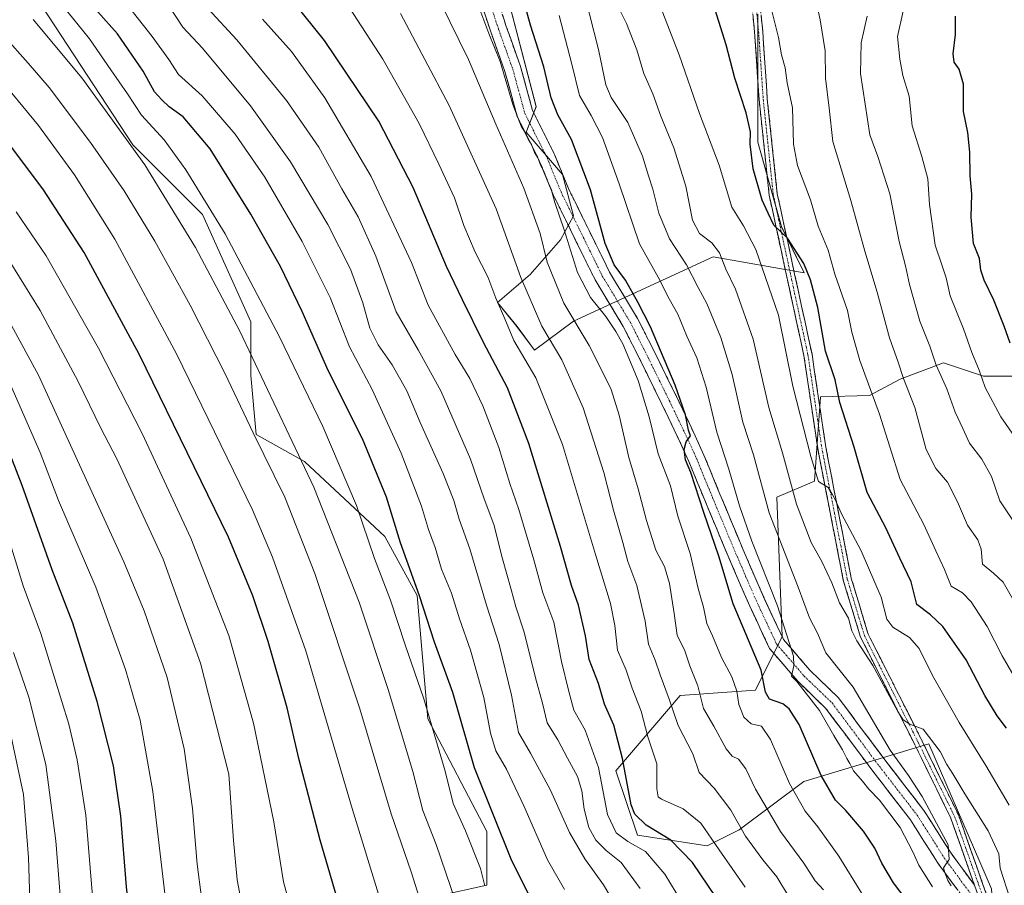
# Model space of a CAD drawing. Units: metres. Extents: x 620115 to 623541, y 4785016 to 4787390.
# Drawn here: x 621540 to 621840, y 4786877 to 4787141 of the extents above; entities that cross this region are included whole.
import ezdxf

# ---------------------------------------------------------------- set-up
doc = ezdxf.new("R2010")
doc.units = ezdxf.units.M
doc.header["$MEASUREMENT"] = 0
doc.linetypes.add('TRAZO_Y_PUNTO', pattern=[1, 0.5, -0.25, 0, -0.25])
doc.linetypes.add('TRAZOSX2', pattern=[1.5, 1, -0.5])
for name, color, linetype, lineweight in [('Arbolado forestal CxS', 92, 'Continuous', 0), ('Camino', 19, 'TRAZOSX2', 0), ('Camino Cxs', 19, 'Continuous', 0), ('Camino eje', 19, 'TRAZO_Y_PUNTO', 0), ('Curva de nivel maestra', 36, 'Continuous', 30), ('Curva de nivel normal', 36, 'Continuous', 0), ('Pastizal CxS', 92, 'Continuous', 0)]:
    doc.layers.add(name, color=color, linetype=linetype, lineweight=lineweight)

# ---------------------------------------------------------------- blocks, each defined once
blk = doc.blocks.new('*U150')
at = {"layer": 'Pastizal CxS', "color": 92, "linetype": 'Continuous', "lineweight": 0}
for points in [[(621667.7477, 4786874.1733, 636.2765), (621682.4649, 4786877.4433, 628.2978), (621682.4647, 4786893.7973, 626.4057), (621664.4763, 4786928.1367, 629.7085), (621661.2057, 4786965.7481, 624.9068), (621651.3937, 4786983.7355, 626.4698), (621626.8641, 4787006.6299, 634.7969), (621612.1465, 4787014.8051, 639.6201), (621610.5105, 4787032.7937, 636.3567), (621610.5101, 4787049.1471, 632.7551), (621595.7925, 4787081.8527, 631.5411), (621594.6887, 4787082.9563, 631.7035), (621574.5338, 4787103.1099, 635.1325), (621546.7331, 4787145.6271, 633.0668)], [(621686.0701, 4787158.9067, 576.4236), (621697.5179, 4787114.7547, 578.2072), (621694.4925, 4787106.9747, 580.2975), (621705.5817, 4787094.0377, 578.5466), (621708.8885, 4787081.4713, 578.066), (621704.9203, 4787074.1963, 580.7168), (621695.6611, 4787063.6141, 588.0237), (621685.7405, 4787055.0161, 594.7162), (621691.6931, 4787047.7409, 593.1248), (621697.0051, 4787040.5317, 593.1291), (621697.0051, 4787040.5317, 593.1291), (621708.9639, 4787049.3445, 585.2967), (621751.4815, 4787068.9683, 560.7929), (621779.2825, 4787064.0625, 549.782), (621772.3817, 4787078.1653, 550.0073), (621765.1059, 4787103.9587, 548.6535), (621765.1055, 4787142.9805, 545.6935)], [(621846.6083, 4787032.5949, 524.3926), (621833.9493, 4787032.5941, 529.3939), (621821.7425, 4787036.6639, 533.8339), (621808.5302, 4787031.6957, 540.2276), (621799.1381, 4787026.7171, 545.2376), (621784.2177, 4787026.2651, 552.2615), (621782.3673, 4787000.6247, 555.2669), (621770.9191, 4786995.7187, 562.0189), (621772.5545, 4786953.2013, 570.0951), (621764.3789, 4786936.8491, 576.7091), (621741.4841, 4786935.2129, 587.4235), (621721.8609, 4786912.3191, 600.3733), (621728.4027, 4786892.6953, 604.8044), (621749.6619, 4786889.4255, 596.3866), (621759.4729, 4786894.3315, 590.4541), (621779.0959, 4786909.0489, 577.7835), (621807.4957, 4786917.5583, 564.4525), (621817.2225, 4786920.4727, 560.5925), (621836.3321, 4786876.3443, 562.1414), (621837.9673, 4786853.4503, 565.8035), (621837.9673, 4786853.4503, 565.8035), (621857.0085, 4786859.8915, 556.6176)]]:
    blk.add_polyline3d(points, dxfattribs=at)
blk = doc.blocks.new('*U182')
at = {"layer": 'Curva de nivel normal', "color": 36, "linetype": 'Continuous', "lineweight": 0}
blk.add_polyline3d([(621644.88, 4786730.67, 665), (621638.81, 4786741.72, 665), (621635.69, 4786749.05, 665), (621632.1, 4786757.03, 665), (621625.23, 4786773.25, 665), (621619.6, 4786785.66, 665), (621617.35, 4786792.88, 665), (621615.06, 4786797.95, 665), (621612.39, 4786801.2, 665), (621609.66, 4786806.23, 665), (621609.17, 4786811.65, 665), (621607.56, 4786817.69, 665), (621606.78, 4786821.07, 665), (621604.76, 4786827.18, 665), (621600.96, 4786841.92, 665), (621596.85, 4786863.52, 665), (621594.17, 4786883.8, 665), (621592.76, 4786900.84, 665), (621590.25, 4786919.01, 665), (621584.99, 4786940.73, 665), (621577.98, 4786961.08, 665), (621571.84, 4786976.02, 665), (621545.79, 4787032.9, 665), (621531.8, 4787058.46, 665)], dxfattribs=at)
blk = doc.blocks.new('*U183')
at = {"layer": 'Curva de nivel normal', "color": 36, "linetype": 'Continuous', "lineweight": 0}
blk.add_polyline3d([(621672.99, 4786872.57, 635), (621667.03, 4786889.82, 635), (621662.94, 4786900.23, 635), (621659.92, 4786912.05, 635), (621652.45, 4786937.08, 635), (621643.62, 4786963.7, 635), (621629.77, 4786998.73, 635), (621607.19, 4787046.32, 635), (621593.68, 4787071.81, 635), (621578.18, 4787096.99, 635), (621559.04, 4787123.57, 635), (621544.23, 4787141.31, 635)], dxfattribs=at)
blk = doc.blocks.new('*U186')
at = {"layer": 'Curva de nivel normal', "color": 36, "linetype": 'Continuous', "lineweight": 0}
blk.add_polyline3d([(621706.2, 4786876.09, 620), (621700.99, 4786885.17, 620), (621693.75, 4786901.58, 620), (621688.46, 4786912.76, 620), (621685.24, 4786918.42, 620), (621683.57, 4786923.75, 620), (621681.58, 4786934.61, 620), (621677.53, 4786949.08, 620), (621674.17, 4786958.57, 620), (621671.68, 4786966.44, 620), (621668.69, 4786973.72, 620), (621666.73, 4786980.34, 620), (621664.73, 4786985.9, 620), (621662.54, 4786993.01, 620), (621656.36, 4787009.16, 620), (621647.58, 4787028.49, 620), (621640.66, 4787041.55, 620), (621634.69, 4787056.55, 620), (621626.21, 4787073.66, 620), (621614.84, 4787093.3, 620), (621605.79, 4787106.4, 620), (621595.7, 4787118.1, 620), (621588.48, 4787124.53, 620), (621585.58, 4787129.15, 620), (621580.46, 4787136.1, 620), (621573.7, 4787144.75, 620)], dxfattribs=at)
blk = doc.blocks.new('*U190')
at = {"layer": 'Curva de nivel normal', "color": 36, "linetype": 'Continuous', "lineweight": 0}
blk.add_polyline3d([(621724.42, 4786866.8, 615), (621718.07, 4786877.48, 615), (621712.4, 4786885.44, 615), (621707.69, 4786893.5, 615), (621701.91, 4786906.39, 615), (621695.83, 4786917.64, 615), (621692.19, 4786924, 615), (621689.99, 4786935.3, 615), (621686.28, 4786950.78, 615), (621682.38, 4786962.74, 615), (621677.28, 4786979.97, 615), (621674.04, 4786988.98, 615), (621672.42, 4786994.67, 615), (621669.19, 4787002.89, 615), (621662.18, 4787018.43, 615), (621658.13, 4787028.17, 615), (621653.66, 4787036.1, 615), (621649.35, 4787042.12, 615), (621646.8, 4787047.2, 615), (621644.67, 4787054.94, 615), (621640.95, 4787065.22, 615), (621634.06, 4787078.78, 615), (621622.62, 4787097.89, 615), (621610.49, 4787115.04, 615), (621595.82, 4787132.62, 615), (621589.85, 4787138.98, 615), (621585.31, 4787145.77, 615)], dxfattribs=at)
blk = doc.blocks.new('*U191')
at = {"layer": 'Curva de nivel normal', "color": 36, "linetype": 'Continuous', "lineweight": 0}
blk.add_polyline3d([(621841.93, 4786873.44, 560), (621838.97, 4786882.59, 560), (621838.62, 4786886.98, 560), (621835.33, 4786893.96, 560), (621828.2, 4786905.26, 560), (621824.56, 4786911.4, 560), (621822.69, 4786914.17, 560), (621820.67, 4786918.15, 560), (621815.57, 4786924.99, 560), (621811.44, 4786926.46, 560), (621809.38, 4786927.85, 560), (621807.78, 4786930.34, 560), (621800.13, 4786944.36, 560), (621795.26, 4786951.9, 560), (621793.81, 4786954.93, 560), (621792.75, 4786958.78, 560), (621790.03, 4786963.51, 560), (621787.7, 4786969.61, 560), (621784.61, 4786976.05, 560), (621781.34, 4786981.9, 560), (621776.93, 4786993.57, 560), (621772.68, 4787009.24, 560), (621768.5, 4787023.04, 560), (621763.68, 4787043.9, 560), (621758.3, 4787059.11, 560), (621755.39, 4787065.19, 560), (621753.39, 4787070.2, 560), (621751.09, 4787073.23, 560), (621747.29, 4787076.07, 560), (621745.19, 4787080.16, 560), (621743.14, 4787090.56, 560), (621739.54, 4787102.22, 560), (621735.53, 4787111.9, 560), (621733.06, 4787118.69, 560), (621730.38, 4787124.82, 560), (621728.18, 4787132.11, 560), (621725.12, 4787140.15, 560), (621721.7, 4787146.81, 560)], dxfattribs=at)
blk = doc.blocks.new('*U193')
at = {"layer": 'Curva de nivel normal', "color": 36, "linetype": 'Continuous', "lineweight": 0}
blk.add_polyline3d([(621629.62, 4786730.58, 670), (621622.7, 4786744.77, 670), (621617.32, 4786758.83, 670), (621613.89, 4786766.22, 670), (621611.35, 4786770.91, 670), (621609.82, 4786776.58, 670), (621607.27, 4786782.07, 670), (621605.45, 4786784.87, 670), (621605.21, 4786786.69, 670), (621600.29, 4786791.45, 670), (621598.18, 4786799.24, 670), (621596.31, 4786804.5, 670), (621595.8, 4786809.77, 670), (621592.72, 4786820.34, 670), (621590.12, 4786835.9, 670), (621585.78, 4786862.8, 670), (621580.63, 4786906, 670), (621576.81, 4786927.76, 670), (621572.37, 4786943.17, 670), (621563.26, 4786968.26, 670), (621551.91, 4786994.73, 670), (621546.34, 4787009.29, 670), (621537.4, 4787029.77, 670)], dxfattribs=at)
blk = doc.blocks.new('*U194')
at = {"layer": 'Curva de nivel normal', "color": 36, "linetype": 'Continuous', "lineweight": 0}
blk.add_polyline3d([(621681.91, 4786877.27, 630), (621680.53, 4786882.52, 630), (621675.99, 4786893.99, 630), (621672.28, 4786902.34, 630), (621669.82, 4786912.22, 630), (621663.32, 4786934.27, 630), (621657.59, 4786950.73, 630), (621653.09, 4786964.28, 630), (621648.23, 4786977.04, 630), (621642.8, 4786993.19, 630), (621632.46, 4787017.21, 630), (621619.32, 4787044.56, 630), (621602.68, 4787075.98, 630), (621590.7, 4787095.5, 630), (621584.1, 4787104.69, 630), (621577.21, 4787112.18, 630), (621572.92, 4787118.7, 630), (621567.85, 4787125.94, 630), (621561.34, 4787135.47, 630), (621553.13, 4787145.59, 630)], dxfattribs=at)
blk = doc.blocks.new('*U195')
at = {"layer": 'Curva de nivel normal', "color": 36, "linetype": 'Continuous', "lineweight": 0}
blk.add_polyline3d([(621610.18, 4786859.02, 660), (621606.34, 4786879.03, 660), (621605.21, 4786891.01, 660), (621603.8, 4786911.27, 660), (621595.22, 4786945.1, 660), (621583.77, 4786976.85, 660), (621569.72, 4787007.37, 660), (621564.81, 4787016.74, 660), (621557.89, 4787030.96, 660), (621546.33, 4787052.59, 660), (621536.9, 4787067.88, 660)], dxfattribs=at)
blk = doc.blocks.new('*U197')
at = {"layer": 'Curva de nivel normal', "color": 36, "linetype": 'Continuous', "lineweight": 0}
blk.add_polyline3d([(621745.41, 4786866.56, 605), (621736.72, 4786880.78, 605), (621730.84, 4786887.68, 605), (621725.53, 4786890.73, 605), (621721.89, 4786893.37, 605), (621719.31, 4786898.98, 605), (621716.54, 4786913.32, 605), (621712.48, 4786924.72, 605), (621709, 4786930.78, 605), (621707.38, 4786936.92, 605), (621705.29, 4786945.66, 605), (621702.87, 4786957.59, 605), (621699.52, 4786966.57, 605), (621696.85, 4786976.57, 605), (621692.26, 4786991.9, 605), (621689.47, 4786999.9, 605), (621686.16, 4787010.89, 605), (621681.32, 4787023.53, 605), (621677.33, 4787031.88, 605), (621672.88, 4787039.21, 605), (621664.64, 4787054.24, 605), (621659.49, 4787067.23, 605), (621647.23, 4787093.48, 605), (621633.14, 4787117.41, 605), (621622.94, 4787131.52, 605), (621614.08, 4787141.41, 605)], dxfattribs=at)
blk = doc.blocks.new('*U211')
at = {"layer": 'Curva de nivel normal', "color": 36, "linetype": 'Continuous', "lineweight": 0}
blk.add_polyline3d([(621818.4, 4786876.9, 570), (621814.19, 4786883.57, 570), (621812.4, 4786887.58, 570), (621808.49, 4786894.99, 570), (621802.17, 4786903.37, 570), (621798.96, 4786906.65, 570), (621797.03, 4786909.11, 570), (621794.32, 4786912.32, 570), (621793.18, 4786914.53, 570), (621792.22, 4786916.03, 570), (621790.91, 4786918.73, 570), (621788.28, 4786923.09, 570), (621783.89, 4786930.7, 570), (621777.01, 4786939.47, 570), (621775.36, 4786941.13, 570), (621776.08, 4786944.24, 570), (621775.94, 4786947.24, 570), (621771.1, 4786962.58, 570), (621763.29, 4786982.33, 570), (621759.53, 4786993.04, 570), (621756.27, 4787004.27, 570), (621752.62, 4787015.57, 570), (621749.32, 4787029.23, 570), (621746.52, 4787038.23, 570), (621743.5, 4787044.83, 570), (621740.74, 4787051.48, 570), (621738.1, 4787056.21, 570), (621734.7, 4787062.74, 570), (621729.06, 4787072.89, 570), (621722.84, 4787091.27, 570), (621717.77, 4787105.32, 570), (621714.28, 4787112.09, 570), (621710.7, 4787118.17, 570), (621708.44, 4787127.72, 570), (621704.56, 4787142.56, 570)], dxfattribs=at)
blk = doc.blocks.new('*U212')
at = {"layer": 'Curva de nivel normal', "color": 36, "linetype": 'Continuous', "lineweight": 0}
blk.add_polyline3d([(621650.32, 4786871.99, 645), (621641.46, 4786900.8, 645), (621627.35, 4786948.87, 645), (621617.16, 4786977.43, 645), (621611.03, 4786991.83, 645), (621587.93, 4787039.43, 645), (621569.05, 4787074.33, 645), (621556.8, 4787093.94, 645), (621545.8, 4787109.01, 645), (621532.82, 4787124.64, 645)], dxfattribs=at)
blk = doc.blocks.new('*U216')
at = {"layer": 'Curva de nivel normal', "color": 36, "linetype": 'Continuous', "lineweight": 0}
blk.add_polyline3d([(621729.26, 4786876.41, 610), (621723.49, 4786884.31, 610), (621718.88, 4786888.03, 610), (621715.72, 4786891.12, 610), (621713.64, 4786894.98, 610), (621712.18, 4786900.57, 610), (621711.48, 4786906.16, 610), (621710.14, 4786910.54, 610), (621707.04, 4786916.19, 610), (621704.16, 4786921.76, 610), (621700.92, 4786926.88, 610), (621699.42, 4786932.92, 610), (621697.35, 4786940.66, 610), (621693.9, 4786954.57, 610), (621691.33, 4786962.24, 610), (621689.95, 4786967.57, 610), (621687.27, 4786976.86, 610), (621684.66, 4786987.38, 610), (621681.7, 4786995.19, 610), (621677.56, 4787007.28, 610), (621668.44, 4787028.12, 610), (621661.57, 4787040.62, 610), (621654.89, 4787052.23, 610), (621648.69, 4787069.14, 610), (621643.3, 4787081.19, 610), (621638.29, 4787089.67, 610), (621631.25, 4787102.38, 610), (621621.46, 4787116.59, 610), (621606.28, 4787135.1, 610), (621597.46, 4787144.68, 610)], dxfattribs=at)
blk = doc.blocks.new('*U217')
at = {"layer": 'Curva de nivel normal', "color": 36, "linetype": 'Continuous', "lineweight": 0}
blk.add_polyline3d([(621622.95, 4786869.43, 655), (621620.49, 4786878.44, 655), (621617.51, 4786896.72, 655), (621611.33, 4786926.78, 655), (621603.83, 4786953.57, 655), (621592.29, 4786983.22, 655), (621577.44, 4787015.15, 655), (621564.15, 4787041.18, 655), (621548.1, 4787069.25, 655), (621538.99, 4787082.71, 655)], dxfattribs=at)
blk = doc.blocks.new('*U218')
at = {"layer": 'Curva de nivel normal', "color": 36, "linetype": 'Continuous', "lineweight": 0}
blk.add_polyline3d([(621584.99, 4786700.58, 690), (621568.58, 4786742.57, 690), (621563.14, 4786754.64, 690), (621561.18, 4786760.54, 690), (621560.21, 4786765.17, 690), (621557.36, 4786771.99, 690), (621556.24, 4786778.54, 690), (621554.54, 4786786.65, 690), (621550.34, 4786802.18, 690), (621547.19, 4786816.84, 690), (621546.41, 4786826.09, 690), (621545.12, 4786835.09, 690), (621543.76, 4786853.44, 690), (621542.8, 4786885.86, 690), (621541.25, 4786905.06, 690), (621537.16, 4786924.21, 690)], dxfattribs=at)
blk = doc.blocks.new('*U221')
at = {"layer": 'Curva de nivel normal', "color": 36, "linetype": 'Continuous', "lineweight": 0}
blk.add_polyline3d([(621587.66, 4786726.58, 685), (621582.22, 4786738.58, 685), (621575.07, 4786756.25, 685), (621571.88, 4786760.95, 685), (621570.28, 4786768.09, 685), (621566.22, 4786779.03, 685), (621564.2, 4786787.92, 685), (621560.42, 4786806.24, 685), (621558.18, 4786820.49, 685), (621554.62, 4786846.16, 685), (621551.06, 4786890.92, 685), (621548.05, 4786914.18, 685), (621542.81, 4786934.72, 685), (621538.16, 4786948.39, 685)], dxfattribs=at)
blk = doc.blocks.new('*U224')
at = {"layer": 'Curva de nivel normal', "color": 36, "linetype": 'Continuous', "lineweight": 0}
blk.add_polyline3d([(621796.85, 4786874.88, 580), (621789.8, 4786886.28, 580), (621783.42, 4786895.24, 580), (621779.52, 4786900, 580), (621774.74, 4786908.4, 580), (621768.97, 4786921.84, 580), (621766.22, 4786925.88, 580), (621763.08, 4786926.56, 580), (621760.86, 4786928.67, 580), (621759.37, 4786932.52, 580), (621758.69, 4786936.57, 580), (621757.21, 4786940.9, 580), (621754.07, 4786946.87, 580), (621751.28, 4786953.44, 580), (621749.55, 4786957.2, 580), (621748.5, 4786962.22, 580), (621746.94, 4786967.82, 580), (621744.49, 4786978.49, 580), (621740.69, 4786989.95, 580), (621738.44, 4786999.15, 580), (621734.69, 4787008.96, 580), (621731.94, 4787020.23, 580), (621728.6, 4787031.24, 580), (621723.97, 4787042.44, 580), (621721.78, 4787046.24, 580), (621718.77, 4787050.8, 580), (621714.09, 4787056.58, 580), (621710.12, 4787064.23, 580), (621706.1, 4787077.18, 580), (621703.24, 4787085.58, 580), (621702.11, 4787089.58, 580), (621700.89, 4787092.36, 580), (621699.92, 4787095.06, 580), (621698.94, 4787096.75, 580), (621698.03, 4787099.17, 580), (621697, 4787100.8, 580), (621696.08, 4787103.22, 580), (621695.06, 4787104.87, 580), (621694.01, 4787107.15, 580), (621692.97, 4787108.77, 580), (621690.43, 4787115.37, 580), (621686.53, 4787128.56, 580), (621683.15, 4787137.09, 580), (621680.09, 4787145.22, 580)], dxfattribs=at)
blk = doc.blocks.new('*U225')
at = {"layer": 'Curva de nivel normal', "color": 36, "linetype": 'Continuous', "lineweight": 0}
blk.add_polyline3d([(621824.03, 4786877.18, 565), (621823.02, 4786878.83, 565), (621822.15, 4786881.3, 565), (621821.75, 4786882.76, 565), (621823.46, 4786885.24, 565), (621823.15, 4786889.73, 565), (621815.25, 4786904.47, 565), (621811, 4786910.86, 565), (621805.46, 4786918.6, 565), (621794.15, 4786937.79, 565), (621785.82, 4786948.28, 565), (621783.3, 4786954.24, 565), (621780.82, 4786958.92, 565), (621777.4, 4786968.31, 565), (621768.58, 4786990.96, 565), (621763.75, 4787008.58, 565), (621760.55, 4787018.58, 565), (621757.26, 4787033.15, 565), (621753.86, 4787044.34, 565), (621749.58, 4787054.72, 565), (621746.92, 4787059.61, 565), (621743.32, 4787066.58, 565), (621738.14, 4787074.5, 565), (621734.92, 4787082.3, 565), (621733.15, 4787089.6, 565), (621731.78, 4787093.65, 565), (621729.99, 4787099.67, 565), (621725.52, 4787109.89, 565), (621720.43, 4787117.52, 565), (621718.82, 4787121.39, 565), (621716.58, 4787132.18, 565), (621708.26, 4787164.56, 565)], dxfattribs=at)
blk = doc.blocks.new('*U226')
at = {"layer": 'Curva de nivel normal', "color": 36, "linetype": 'Continuous', "lineweight": 0}
blk.add_polyline3d([(621598.7, 4786729.94, 680), (621591.99, 4786744.91, 680), (621588.81, 4786754.94, 680), (621586.08, 4786764.98, 680), (621579.88, 4786775.38, 680), (621577.19, 4786782.12, 680), (621576.3, 4786786.14, 680), (621574.09, 4786790.48, 680), (621571.54, 4786797.06, 680), (621570.84, 4786800.89, 680), (621571.37, 4786804.86, 680), (621570.53, 4786812.73, 680), (621565.96, 4786839.03, 680), (621562.28, 4786874.08, 680), (621560.23, 4786898.72, 680), (621557.6, 4786915.6, 680), (621555.03, 4786926.49, 680), (621546.55, 4786954.14, 680), (621541.16, 4786968.63, 680), (621533.21, 4786994.22, 680)], dxfattribs=at)
blk = doc.blocks.new('*U227')
at = {"layer": 'Curva de nivel normal', "color": 36, "linetype": 'Continuous', "lineweight": 0}
blk.add_polyline3d([(621663.12, 4786869.92, 640), (621659.4, 4786881.49, 640), (621653.28, 4786899.16, 640), (621643.74, 4786931.17, 640), (621630.04, 4786972.44, 640), (621620.87, 4786995.68, 640), (621611.24, 4787015.37, 640), (621602.57, 4787033.54, 640), (621592.04, 4787054.24, 640), (621581.27, 4787073.7, 640), (621571.92, 4787089.14, 640), (621561.69, 4787103.87, 640), (621549.1, 4787120.62, 640), (621542.67, 4787128.03, 640), (621535.45, 4787136.17, 640)], dxfattribs=at)
blk = doc.blocks.new('*U240')
at = {"layer": 'Curva de nivel maestra', "color": 36, "linetype": 'Continuous', "lineweight": 30}
blk.add_polyline3d([(621810.36, 4786873.06, 575), (621806.51, 4786878.09, 575), (621802.91, 4786884.12, 575), (621800.78, 4786888.7, 575), (621797.29, 4786893.88, 575), (621791.9, 4786900.15, 575), (621788.78, 4786903.37, 575), (621784.41, 4786910.86, 575), (621777.68, 4786926.39, 575), (621774.7, 4786931.17, 575), (621772.77, 4786932.72, 575), (621768.66, 4786934.14, 575), (621767.47, 4786936.25, 575), (621766.12, 4786942.96, 575), (621757.58, 4786963.22, 575), (621753.26, 4786977.68, 575), (621748.65, 4786991.07, 575), (621744.67, 4787003.24, 575), (621743.08, 4787007.07, 575), (621742.63, 4787010.24, 575), (621743.31, 4787012.57, 575), (621744.57, 4787014.38, 575), (621744.02, 4787016.16, 575), (621743.03, 4787020.83, 575), (621739.91, 4787029.81, 575), (621732.42, 4787047.6, 575), (621728.53, 4787055.16, 575), (621724.8, 4787061.84, 575), (621721.31, 4787066.5, 575), (621718.61, 4787073.08, 575), (621714.08, 4787089.42, 575), (621708.27, 4787104.78, 575), (621704.17, 4787112.23, 575), (621702.08, 4787117.46, 575), (621699.88, 4787126.85, 575), (621695.8, 4787139.61, 575), (621693.4, 4787148.53, 575)], dxfattribs=at)
blk = doc.blocks.new('*U242')
at = {"layer": 'Curva de nivel maestra', "color": 36, "linetype": 'Continuous', "lineweight": 30}
blk.add_polyline3d([(621638.54, 4786867.88, 650), (621631.71, 4786891.14, 650), (621625.22, 4786916.02, 650), (621621.66, 4786931.47, 650), (621615.87, 4786951.67, 650), (621611.15, 4786965.62, 650), (621603.72, 4786983.52, 650), (621576.47, 4787039.26, 650), (621559.69, 4787070.31, 650), (621547.3, 4787089.41, 650), (621534.96, 4787106, 650)], dxfattribs=at)
blk = doc.blocks.new('*U251')
at = {"layer": 'Curva de nivel maestra', "color": 36, "linetype": 'Continuous', "lineweight": 30}
blk.add_polyline3d([(621695.1, 4786875.03, 625), (621690.14, 4786884.85, 625), (621678.78, 4786913.24, 625), (621672.14, 4786936.14, 625), (621666.52, 4786951.55, 625), (621661.98, 4786965.62, 625), (621656.16, 4786981.78, 625), (621651.92, 4786995.67, 625), (621644.6, 4787013.48, 625), (621634.17, 4787034.3, 625), (621626.21, 4787052.34, 625), (621619.6, 4787065.98, 625), (621610.56, 4787082.03, 625), (621598.14, 4787101.86, 625), (621589.92, 4787111.68, 625), (621585.64, 4787114.66, 625), (621583.4, 4787116.83, 625), (621581.17, 4787119.23, 625), (621577.75, 4787125.61, 625), (621569.87, 4787136.93, 625), (621563.89, 4787143.68, 625)], dxfattribs=at)
blk = doc.blocks.new('*U252')
at = {"layer": 'Curva de nivel maestra', "color": 36, "linetype": 'Continuous', "lineweight": 30}
blk.add_polyline3d([(621840.97, 4786925.26, 550), (621838.05, 4786929.01, 550), (621834.37, 4786935.27, 550), (621828.6, 4786946.14, 550), (621821.56, 4786956.31, 550), (621817.71, 4786959.86, 550), (621813.55, 4786963.03, 550), (621811.9, 4786969.85, 550), (621808.41, 4786977.1, 550), (621804.16, 4786986.34, 550), (621798.41, 4786997.18, 550), (621794.49, 4787010.9, 550), (621790.13, 4787024.6, 550), (621788.66, 4787031.47, 550), (621785.78, 4787040.25, 550), (621783.36, 4787053.5, 550), (621781.2, 4787062, 550), (621779.1, 4787066.9, 550), (621774.15, 4787074.62, 550), (621770.04, 4787078.63, 550), (621768.26, 4787082.25, 550), (621766.45, 4787086.24, 550), (621763.67, 4787095.85, 550), (621762.82, 4787103.29, 550), (621762.9, 4787107.03, 550), (621761.52, 4787112.9, 550), (621758.14, 4787123.39, 550), (621755.42, 4787133.56, 550), (621749.92, 4787151.49, 550)], dxfattribs=at)
blk = doc.blocks.new('*U255')
at = {"layer": 'Curva de nivel maestra', "color": 36, "linetype": 'Continuous', "lineweight": 30}
blk.add_polyline3d([(621615.65, 4786727.2, 675), (621611.08, 4786734.69, 675), (621607.28, 4786743.76, 675), (621604.92, 4786750.74, 675), (621602.12, 4786756.93, 675), (621600.54, 4786763.02, 675), (621596.86, 4786771.34, 675), (621591.21, 4786782.35, 675), (621586.97, 4786792.74, 675), (621583.1, 4786796.56, 675), (621581.53, 4786799.02, 675), (621581.34, 4786800.84, 675), (621582.09, 4786810.16, 675), (621580.24, 4786825.32, 675), (621577.63, 4786838.24, 675), (621575.06, 4786855.3, 675), (621572.65, 4786876.87, 675), (621570.89, 4786898.45, 675), (621568.68, 4786913.76, 675), (621563.74, 4786933.46, 675), (621556.27, 4786957.32, 675), (621550.01, 4786973.54, 675), (621540.81, 4786999.27, 675), (621533.66, 4787017.64, 675)], dxfattribs=at)

msp = doc.modelspace()

# ---------------------------------------------------------------- linework, layer by layer
at = {"layer": 'Arbolado forestal CxS', "color": 92, "linetype": 'Continuous', "lineweight": 0}
for points in [[(621765.11, 4787142.98, 545.69), (621765.11, 4787103.96, 548.65), (621772.38, 4787078.17, 550.01), (621779.28, 4787064.06, 549.78), (621751.48, 4787068.97, 560.79), (621708.96, 4787049.34, 585.3), (621697.01, 4787040.53, 593.13), (621697.01, 4787040.53, 593.13), (621691.69, 4787047.74, 593.12), (621685.74, 4787055.02, 594.72), (621695.66, 4787063.61, 588.02), (621704.92, 4787074.2, 580.72), (621708.89, 4787081.47, 578.07), (621705.58, 4787094.04, 578.55), (621694.49, 4787106.97, 580.3), (621697.52, 4787114.75, 578.21), (621686.07, 4787158.91, 576.42)], [(621686.07, 4787158.91, 576.42), (621697.52, 4787114.75, 578.21), (621694.49, 4787106.97, 580.3), (621705.58, 4787094.04, 578.55), (621708.89, 4787081.47, 578.07), (621704.92, 4787074.2, 580.72), (621695.66, 4787063.61, 588.02), (621685.74, 4787055.02, 594.72), (621691.69, 4787047.74, 593.12), (621697.01, 4787040.53, 593.13)], [(621697.01, 4787040.53, 593.13), (621708.96, 4787049.34, 585.3), (621751.48, 4787068.97, 560.79), (621779.28, 4787064.06, 549.78), (621772.38, 4787078.17, 550.01), (621765.11, 4787103.96, 548.65), (621765.11, 4787142.98, 545.69)], [(621857.01, 4786859.89, 556.62), (621837.97, 4786853.45, 565.8), (621837.97, 4786853.45, 565.8), (621836.33, 4786876.34, 562.14), (621817.22, 4786920.47, 560.59), (621807.5, 4786917.56, 564.45), (621779.1, 4786909.05, 577.78), (621759.47, 4786894.33, 590.45), (621749.66, 4786889.43, 596.39), (621728.4, 4786892.7, 604.8), (621721.86, 4786912.32, 600.37), (621741.48, 4786935.21, 587.42), (621764.38, 4786936.85, 576.71), (621772.55, 4786953.2, 570.1), (621770.92, 4786995.72, 562.02), (621782.37, 4787000.62, 555.27), (621784.22, 4787026.27, 552.26), (621799.14, 4787026.72, 545.24), (621808.53, 4787031.7, 540.23), (621821.74, 4787036.66, 533.83), (621833.95, 4787032.59, 529.39), (621846.61, 4787032.59, 524.39)], [(621846.61, 4787032.59, 524.39), (621833.95, 4787032.59, 529.39), (621821.74, 4787036.66, 533.83), (621808.53, 4787031.7, 540.23), (621799.14, 4787026.72, 545.24), (621784.22, 4787026.27, 552.26), (621782.37, 4787000.62, 555.27), (621770.92, 4786995.72, 562.02), (621772.55, 4786953.2, 570.1), (621764.38, 4786936.85, 576.71), (621741.48, 4786935.21, 587.42), (621721.86, 4786912.32, 600.37), (621728.4, 4786892.7, 604.8), (621749.66, 4786889.43, 596.39), (621759.47, 4786894.33, 590.45), (621779.1, 4786909.05, 577.78), (621807.5, 4786917.56, 564.45), (621817.22, 4786920.47, 560.59), (621836.33, 4786876.34, 562.14), (621837.97, 4786853.45, 565.8)]]:
    msp.add_polyline3d(points, dxfattribs=at)
at = {"layer": 'Camino', "color": 19, "linetype": 'TRAZOSX2', "lineweight": 0}
for points in [[(621842.69, 4787345.23), (621832.27, 4787339.55), (621815.95, 4787331.43), (621805.91, 4787325.3), (621795.93, 4787311.25), (621784.34, 4787292.41), (621774.63, 4787273.51), (621765.56, 4787259.13), (621753.21, 4787242.59), (621747.07, 4787227.61), (621748.42, 4787209.32), (621763.93, 4787165.11), (621766.59, 4787137.79), (621768, 4787117.13), (621771.05, 4787088.16), (621781.63, 4787039.3), (621785.83, 4787011), (621793.61, 4786970.98), (621798.76, 4786953.98), (621815.22, 4786921.35), (621826.27, 4786898.82), (621834.65, 4786875.09), (621842.68, 4786848.31)], [(621831.19, 4786877.38), (621823.96, 4786897.85), (621812.98, 4786920.23), (621796.43, 4786953.05), (621791.18, 4786970.38), (621783.36, 4787010.58), (621779.17, 4787038.85), (621768.58, 4787087.76), (621765.51, 4787116.92), (621764.1, 4787137.58), (621761.47, 4787164.57), (621745.95, 4787208.81), (621744.53, 4787228.02), (621751.01, 4787243.84), (621763.5, 4787260.55), (621772.45, 4787274.75), (621782.16, 4787293.63), (621785.82, 4787299.58)], [(621684.83, 4787150.09), (621688.42, 4787139.19), (621692.79, 4787126.96), (621696.45, 4787113.56), (621703.15, 4787100.15), (621707.39, 4787089.77), (621719.9, 4787064.33), (621728.47, 4787050.16), (621733.91, 4787039.38), (621740.38, 4787026.23), (621746.01, 4787014.44), (621748.68, 4787008.56), (621753.56, 4786996.67), (621760.64, 4786979.65), (621767.18, 4786964.57), (621772.95, 4786952.32), (621781.01, 4786942.93), (621789.65, 4786934.62), (621804.15, 4786915.21), (621815.74, 4786900.21), (621824.02, 4786887.16), (621831.19, 4786877.38)], [(621837.33, 4786857.44), (621831.48, 4786868.52), (621819.88, 4786884.34), (621811.65, 4786897.33), (621800.17, 4786912.18), (621785.88, 4786931.3), (621777.37, 4786939.49), (621768.71, 4786949.58), (621762.63, 4786962.51), (621756.04, 4786977.7), (621748.94, 4786994.76), (621744.09, 4787006.58), (621741.47, 4787012.33), (621735.88, 4787024.05), (621729.44, 4787037.14), (621724.09, 4787047.74), (621715.51, 4787061.93), (621702.83, 4787087.72), (621698.6, 4787098.08), (621691.76, 4787111.76), (621688.01, 4787125.46), (621683.69, 4787137.57), (621680.1, 4787148.47)]]:
    msp.add_lwpolyline(points, dxfattribs=at)
at = {"layer": 'Camino Cxs', "color": 19, "linetype": 'Continuous', "lineweight": 0}
for points in [[(621825.68, 4786876.43, 564.55), (621822.78, 4786880.39, 565.25), (621819.88, 4786884.34, 565.64), (621817.82, 4786887.59, 565.71), (621815.76, 4786890.84, 566.19), (621813.71, 4786894.09, 566.87), (621811.65, 4786897.33, 566.64), (621808.78, 4786901.05, 567.06), (621805.91, 4786904.76, 567.08), (621803.04, 4786908.47, 567.02), (621800.17, 4786912.18, 567.69), (621797.31, 4786916, 567.8), (621794.46, 4786919.83, 568.18), (621791.6, 4786923.65, 568.2), (621788.74, 4786927.47, 568.99), (621785.88, 4786931.3, 569.24), (621783.05, 4786934.03, 569.62), (621780.21, 4786936.76, 570.18), (621777.37, 4786939.49, 570.14), (621774.49, 4786942.85, 570.31), (621771.6, 4786946.21, 570.5), (621768.71, 4786949.58, 571.52), (621766.69, 4786953.89, 570.99), (621764.66, 4786958.2, 571.85), (621762.63, 4786962.51, 571.88), (621760.98, 4786966.31, 572.26), (621759.34, 4786970.1, 572.96), (621757.69, 4786973.9, 572.77), (621756.04, 4786977.7, 573.14), (621754.27, 4786981.96, 573.66), (621752.49, 4786986.23, 573.5), (621750.72, 4786990.49, 573.99), (621748.94, 4786994.76, 574.61), (621747.33, 4786998.7, 574.12), (621745.71, 4787002.64, 574.82), (621744.09, 4787006.58, 575.28), (621742.78, 4787009.45, 575.08), (621741.47, 4787012.33, 575.13), (621739.61, 4787016.24, 575.95), (621737.74, 4787020.14, 575.9), (621735.88, 4787024.05, 576.22), (621733.73, 4787028.41, 576.9), (621731.58, 4787032.78, 576.66), (621729.44, 4787037.14, 577.6), (621727.65, 4787040.68, 577.47), (621725.87, 4787044.21, 577.39), (621724.09, 4787047.74, 577.85), (621721.94, 4787051.29, 577.63), (621719.8, 4787054.83, 577.79), (621717.65, 4787058.38, 577.33), (621715.51, 4787061.93, 577.73), (621713.39, 4787066.23, 577.79), (621711.28, 4787070.53, 578.27), (621709.17, 4787074.82, 579.11), (621707.05, 4787079.12, 579.31), (621704.94, 4787083.42, 580.04), (621702.83, 4787087.72, 580.27), (621701.42, 4787091.17, 579.92), (621700.01, 4787094.63, 580.31), (621698.6, 4787098.08, 580.41), (621696.89, 4787101.5, 580.03), (621695.18, 4787104.92, 580.2), (621693.47, 4787108.34, 580.06), (621691.76, 4787111.76, 579.8), (621690.51, 4787116.33, 580.03), (621689.26, 4787120.89, 580.4), (621688.01, 4787125.46, 580.32), (621686.57, 4787129.49, 579.59), (621685.13, 4787133.53, 580.15), (621683.69, 4787137.57, 580.02), (621682.5, 4787141.2, 579.65), (621681.3, 4787144.83, 579.5)], [(621687.22, 4787142.82, 578.85), (621688.42, 4787139.19, 578.51), (621689.88, 4787135.11, 578.54), (621691.33, 4787131.04, 578.95), (621692.79, 4787126.96, 578.7), (621694.01, 4787122.49, 578.61), (621695.23, 4787118.02, 578.69), (621696.45, 4787113.56, 579.18), (621698.68, 4787109.09, 578.49), (621700.92, 4787104.62, 578.98), (621703.15, 4787100.15, 578.76), (621704.57, 4787096.69, 578.8), (621705.98, 4787093.23, 579.19), (621707.39, 4787089.77, 578.74), (621709.48, 4787085.53, 578.13), (621711.56, 4787081.29, 578.11), (621713.65, 4787077.05, 577.15), (621715.73, 4787072.81, 576.17), (621717.81, 4787068.57, 576.3), (621719.9, 4787064.33, 576.08), (621722.04, 4787060.79, 576.33), (621724.18, 4787057.25, 576.34), (621726.32, 4787053.7, 576.41), (621728.47, 4787050.16, 575.91), (621730.28, 4787046.57, 575.76), (621732.1, 4787042.97, 575.98), (621733.91, 4787039.38, 575.47), (621736.07, 4787034.99, 575.58), (621738.22, 4787030.61, 575.12), (621740.38, 4787026.23, 574.71), (621742.25, 4787022.3, 574.55), (621744.13, 4787018.37, 573.97), (621746.01, 4787014.44, 573.91), (621747.34, 4787011.5, 573.71), (621748.68, 4787008.56, 573.24), (621750.31, 4787004.6, 573.19), (621751.94, 4787000.63, 573.19), (621753.56, 4786996.67, 572.48), (621755.33, 4786992.42, 572.14), (621757.1, 4786988.16, 572.36), (621758.87, 4786983.91, 571.88), (621760.64, 4786979.65, 571.86), (621762.28, 4786975.88, 571.57), (621763.91, 4786972.11, 570.94), (621765.55, 4786968.34, 570.97), (621767.18, 4786964.57, 571.09), (621769.11, 4786960.49, 570.53), (621771.03, 4786956.4, 570.47), (621772.95, 4786952.32, 570.07), (621775.64, 4786949.19, 569.64), (621778.33, 4786946.06, 568.93), (621781.01, 4786942.93, 568.84), (621783.89, 4786940.16, 568.52), (621786.77, 4786937.39, 568.52), (621789.65, 4786934.62, 567.94), (621792.55, 4786930.73, 567.81), (621795.45, 4786926.85, 567.51), (621798.35, 4786922.97, 566.99), (621801.25, 4786919.09, 566.75), (621804.15, 4786915.21, 565.93), (621807.05, 4786911.46, 565.8), (621809.95, 4786907.71, 565.67), (621812.85, 4786903.96, 565.72), (621815.74, 4786900.21, 565.33), (621817.81, 4786896.95, 565.06), (621819.88, 4786893.69, 565.1), (621821.95, 4786890.42, 564.94), (621824.02, 4786887.16, 564.32), (621826.41, 4786883.9, 564.35), (621828.8, 4786880.64, 563.96), (621831.19, 4786877.38, 563.68), (621831.19, 4786877.38, 563.68), (621832.27, 4786874.31, 563.77)], [(621832.27, 4786874.31, 563.77), (621831.19, 4786877.38, 563.71), (621830.61, 4786879.02, 563.68), (621828.95, 4786883.73, 563.84), (621827.28, 4786888.43, 563.02), (621825.62, 4786893.14, 562.85), (621823.96, 4786897.85, 562.31), (621821.76, 4786902.33, 561.69), (621819.57, 4786906.8, 561.99), (621817.37, 4786911.28, 561.43), (621815.18, 4786915.75, 561.13), (621812.98, 4786920.23, 560.56), (621810.91, 4786924.33, 560.31), (621808.84, 4786928.44, 560.53), (621806.77, 4786932.54, 559.58), (621804.71, 4786936.64, 560.11), (621802.64, 4786940.74, 560.1), (621800.57, 4786944.85, 559.44), (621798.5, 4786948.95, 559.5), (621796.43, 4786953.05, 558.87), (621795.12, 4786957.38, 558.56), (621793.81, 4786961.72, 558.46), (621792.49, 4786966.05, 557.86), (621791.18, 4786970.38, 557.26), (621790.31, 4786974.85, 557.08), (621789.44, 4786979.31, 556.64), (621788.57, 4786983.78, 555.97), (621787.7, 4786988.25, 555.53), (621786.84, 4786992.71, 555.26), (621785.97, 4786997.18, 555.16), (621785.1, 4787001.65, 554.95), (621784.23, 4787006.11, 554.63), (621783.36, 4787010.58, 554.2), (621782.66, 4787015.29, 553.8), (621781.96, 4787020, 553.47), (621781.27, 4787024.72, 553.3), (621780.57, 4787029.43, 553.04), (621779.87, 4787034.14, 552.67), (621779.17, 4787038.85, 552.29), (621778.21, 4787043.3, 551.88), (621777.24, 4787047.74, 551.67), (621776.28, 4787052.19, 551.64), (621775.32, 4787056.64, 551.89), (621774.36, 4787061.08, 551.64), (621773.39, 4787065.53, 550.96), (621772.43, 4787069.97, 550.36), (621771.47, 4787074.42, 550.1), (621770.51, 4787078.87, 550.15), (621769.54, 4787083.31, 549.76), (621768.58, 4787087.76, 549.3), (621768.07, 4787092.62, 548.85), (621767.56, 4787097.48, 548.44), (621767.05, 4787102.34, 548.19), (621766.53, 4787107.2, 547.87), (621766.02, 4787112.06, 547.81), (621765.51, 4787116.92, 547.73), (621765.23, 4787121.05, 547.55), (621764.95, 4787125.18, 547.36), (621764.66, 4787129.32, 547.09), (621764.38, 4787133.45, 546.52), (621764.1, 4787137.58, 546.16), (621763.66, 4787142.08, 545.92)], [(621766.15, 4787142.34, 545.8), (621766.59, 4787137.79, 546.02), (621766.87, 4787133.66, 546.24), (621767.15, 4787129.53, 546.41), (621767.44, 4787125.39, 546.6), (621767.72, 4787121.26, 546.84), (621768, 4787117.13, 547.14), (621768.51, 4787112.3, 547.38), (621769.02, 4787107.47, 547.54), (621769.53, 4787102.65, 547.66), (621770.03, 4787097.82, 547.78), (621770.54, 4787092.99, 548.56), (621771.05, 4787088.16, 549.08), (621772.11, 4787083.27, 549.17), (621773.17, 4787078.39, 549.29), (621774.22, 4787073.5, 549.58), (621775.28, 4787068.62, 550.38), (621776.34, 4787063.73, 550.68), (621777.4, 4787058.84, 550.84), (621778.46, 4787053.96, 551.14), (621779.51, 4787049.07, 551.46), (621780.57, 4787044.19, 551.58), (621781.63, 4787039.3, 552.11), (621782.33, 4787034.58, 552.23), (621783.03, 4787029.87, 552.26), (621783.73, 4787025.15, 552.42), (621784.43, 4787020.43, 552.96), (621785.13, 4787015.72, 553.47), (621785.83, 4787011, 553.9), (621786.69, 4787006.55, 554.26), (621787.56, 4787002.11, 554.2), (621788.42, 4786997.66, 554.12), (621789.29, 4786993.21, 554.15), (621790.15, 4786988.77, 555.02), (621791.02, 4786984.32, 555.79), (621791.88, 4786979.87, 556.08), (621792.75, 4786975.43, 556.29), (621793.61, 4786970.98, 556.77), (621794.9, 4786966.73, 557.27), (621796.19, 4786962.48, 557.41), (621797.47, 4786958.23, 557.38), (621798.76, 4786953.98, 558.2), (621800.82, 4786949.9, 558.38), (621802.88, 4786945.82, 558.59), (621804.93, 4786941.74, 559.12), (621806.99, 4786937.67, 558.96), (621809.05, 4786933.59, 559.33), (621811.11, 4786929.51, 559.78), (621813.16, 4786925.43, 559.88), (621815.22, 4786921.35, 560.33), (621817.06, 4786917.6, 560.42), (621818.9, 4786913.84, 560.61), (621820.75, 4786910.09, 561.15), (621822.59, 4786906.33, 561.08), (621824.43, 4786902.58, 561.47), (621826.27, 4786898.82, 561.93), (621827.67, 4786894.87, 562.02), (621829.06, 4786890.91, 562.48), (621830.46, 4786886.96, 563.07), (621831.86, 4786883, 563.18), (621833.25, 4786879.05, 562.93), (621834.65, 4786875.09, 563.28)]]:
    msp.add_polyline3d(points, dxfattribs=at)
at = {"layer": 'Camino eje', "color": 19, "linetype": 'TRAZO_Y_PUNTO', "lineweight": 0}
for points in [[(621762.7, 4787164.84), (621765.35, 4787137.69), (621766.76, 4787117.03), (621769.82, 4787087.96), (621780.4, 4787039.08), (621782.5, 4787024.93), (621784.6, 4787010.79), (621788.49, 4786990.78), (621792.4, 4786970.68), (621797.6, 4786953.52), (621805.87, 4786937.11), (621814.1, 4786920.79), (621825.12, 4786898.34), (621833.46, 4786874.7), (621836.63, 4786864.11)], [(621682.46, 4787149.28), (621686.06, 4787138.38), (621690.4, 4787126.21), (621694.1, 4787112.66), (621700.88, 4787099.11), (621705.11, 4787088.74), (621717.7, 4787063.13), (621726.28, 4787048.95), (621731.67, 4787038.26), (621738.13, 4787025.14), (621743.74, 4787013.39), (621746.38, 4787007.57), (621751.25, 4786995.71), (621758.34, 4786978.68), (621764.91, 4786963.54), (621770.83, 4786950.95), (621779.19, 4786941.21), (621787.77, 4786932.96), (621802.16, 4786913.69), (621813.69, 4786898.77), (621821.95, 4786885.75), (621833.61, 4786869.85)]]:
    msp.add_lwpolyline(points, dxfattribs=at)
at = {"layer": 'Curva de nivel maestra', "color": 36, "linetype": 'Continuous', "lineweight": 30}
for points in [[(621752.38, 4786873.68, 600), (621745.19, 4786884.38, 600), (621738.64, 4786891.14, 600), (621731.11, 4786895.75, 600), (621727.66, 4786899.04, 600), (621726.46, 4786901.94, 600), (621723.85, 4786916, 600), (621721.18, 4786926.16, 600), (621718.41, 4786932.6, 600), (621716.49, 4786938.91, 600), (621713.74, 4786946.24, 600), (621712.61, 4786953.42, 600), (621710.43, 4786962.75, 600), (621708.26, 4786968.78, 600), (621704.94, 4786980.7, 600), (621695.3, 4787012.08, 600), (621688.83, 4787029.05, 600), (621681.45, 4787042.85, 600), (621675.03, 4787055.82, 600), (621670.21, 4787066, 600), (621660.01, 4787090.14, 600), (621649.58, 4787110.37, 600), (621632.98, 4787134.95, 600), (621614.48, 4787157.99, 600)], [(621842.02, 4787042.67, 525), (621840.2, 4787047.82, 525), (621837.05, 4787055.81, 525), (621834.11, 4787061.87, 525), (621833.15, 4787064.9, 525), (621832.67, 4787068.49, 525), (621830.91, 4787073.04, 525), (621830.13, 4787081.02, 525), (621830.31, 4787088.11, 525), (621829.82, 4787093.7, 525), (621829.77, 4787100.9, 525), (621829.1, 4787106.88, 525), (621827.8, 4787113.27, 525), (621827.86, 4787121.56, 525), (621826.5, 4787126.18, 525), (621825.02, 4787128.27, 525), (621824.7, 4787130.84, 525), (621825.37, 4787136.76, 525), (621825.43, 4787142.3, 525)]]:
    msp.add_polyline3d(points, dxfattribs=at)
at = {"layer": 'Curva de nivel normal', "color": 36, "linetype": 'Continuous', "lineweight": 0}
for points in [[(621841.77, 4786901.85, 555), (621834.63, 4786913.93, 555), (621826.52, 4786927, 555), (621818.4, 4786941.38, 555), (621814.3, 4786949.62, 555), (621811.33, 4786952.9, 555), (621806.28, 4786956.11, 555), (621804.42, 4786958.53, 555), (621802.71, 4786965.19, 555), (621796.58, 4786979.36, 555), (621790.49, 4786990.83, 555), (621788.92, 4786994.6, 555), (621787.78, 4786996.64, 555), (621786.51, 4786998.68, 555), (621783.63, 4787000.51, 555), (621781.23, 4787008.12, 555), (621775.78, 4787029.56, 555), (621771.4, 4787051.23, 555), (621764.47, 4787071.19, 555), (621760.78, 4787078.41, 555), (621757.2, 4787084.16, 555), (621753.3, 4787096.89, 555), (621747.34, 4787112.69, 555), (621741.1, 4787130.58, 555), (621730.24, 4787158.64, 555)], [(621761.22, 4786876.78, 595), (621753.28, 4786888.2, 595), (621747.78, 4786896.29, 595), (621742.4, 4786900.68, 595), (621735.78, 4786903.63, 595), (621734.7, 4786904.4, 595), (621734.31, 4786906.79, 595), (621734.32, 4786914.46, 595), (621731.6, 4786922.6, 595), (621729.55, 4786930.45, 595), (621726.79, 4786937.46, 595), (621724.94, 4786942.98, 595), (621722.34, 4786949.04, 595), (621721.47, 4786956.58, 595), (621720.2, 4786963.33, 595), (621715.65, 4786978.2, 595), (621705.58, 4787011.72, 595), (621697.4, 4787032.11, 595), (621690.73, 4787043.5, 595), (621688, 4787050.03, 595), (621685.28, 4787056.4, 595), (621682.79, 4787062.92, 595), (621678.92, 4787070.36, 595), (621675.48, 4787078.5, 595), (621672.68, 4787086.99, 595), (621667.82, 4787097.25, 595), (621661.88, 4787109.67, 595), (621650.76, 4787129.22, 595), (621635.33, 4787153.13, 595)], [(621785.1, 4786876.05, 585), (621782.64, 4786878.73, 585), (621779.17, 4786884.13, 585), (621772.01, 4786893.74, 585), (621764.42, 4786906.72, 585), (621761.43, 4786912.87, 585), (621759.18, 4786915.83, 585), (621757.28, 4786916.72, 585), (621755.5, 4786918.98, 585), (621751.66, 4786925.94, 585), (621748.6, 4786931.29, 585), (621746.79, 4786938.24, 585), (621744.43, 4786944.27, 585), (621742.86, 4786948.85, 585), (621740.5, 4786953.65, 585), (621739.59, 4786960.24, 585), (621738.17, 4786969.37, 585), (621736.62, 4786974.57, 585), (621734.06, 4786979.57, 585), (621731.15, 4786988.57, 585), (621728.65, 4786998.24, 585), (621725.79, 4787007.85, 585), (621722.89, 4787020.68, 585), (621720.35, 4787028.5, 585), (621717.44, 4787034.55, 585), (621713.74, 4787041.92, 585), (621705.92, 4787054.83, 585), (621700.85, 4787067.34, 585), (621698.72, 4787076.07, 585), (621693.82, 4787089.87, 585), (621685.24, 4787109.43, 585), (621676.87, 4787129.12, 585), (621665.55, 4787152.38, 585)], [(621781.86, 4787151.67, 540), (621784.12, 4787141.26, 540), (621785.62, 4787131.76, 540), (621785.78, 4787123.39, 540), (621786.86, 4787114.33, 540), (621787.96, 4787104.14, 540), (621793.51, 4787086.1, 540), (621797.73, 4787070.67, 540), (621801.48, 4787058.17, 540), (621805.27, 4787044.3, 540), (621807.88, 4787036.89, 540), (621809.57, 4787031.86, 540), (621812.95, 4787023.09, 540), (621816.41, 4787010.21, 540), (621819.36, 4787004.45, 540), (621822.98, 4787000.28, 540), (621826.04, 4786994.25, 540), (621829, 4786987.18, 540), (621832.18, 4786982.66, 540), (621833.16, 4786979.84, 540), (621833.64, 4786975.24, 540), (621837.01, 4786972.57, 540), (621839.96, 4786969.78, 540), (621843.2, 4786964.08, 540)], [(621843.26, 4786941.08, 545), (621839.57, 4786947.38, 545), (621835.02, 4786956.24, 545), (621830.17, 4786963.82, 545), (621827.53, 4786966.57, 545), (621824.04, 4786968.56, 545), (621822.02, 4786973.63, 545), (621819.36, 4786979.3, 545), (621815.73, 4786987.41, 545), (621808.55, 4787001.07, 545), (621802.2, 4787021, 545), (621796.24, 4787037.32, 545), (621793.74, 4787046, 545), (621792.49, 4787052.58, 545), (621788.59, 4787063.73, 545), (621786.51, 4787070.98, 545), (621783.56, 4787078.36, 545), (621781.14, 4787086.4, 545), (621777.23, 4787096.83, 545), (621776.04, 4787103.3, 545), (621775.67, 4787114.38, 545), (621774.06, 4787122.06, 545), (621773.44, 4787126.56, 545), (621772.36, 4787130.56, 545), (621771.4, 4787135.81, 545), (621768.91, 4787146, 545)], [(621774.49, 4786874.03, 590), (621770.86, 4786880.01, 590), (621766.67, 4786885.1, 590), (621761.4, 4786892.35, 590), (621756.9, 4786900.31, 590), (621751.85, 4786906.99, 590), (621747.2, 4786911.79, 590), (621745.31, 4786917.42, 590), (621740.79, 4786926.12, 590), (621738.08, 4786934.08, 590), (621735.37, 4786941.52, 590), (621733.86, 4786946.01, 590), (621731.79, 4786950.94, 590), (621730.75, 4786957.9, 590), (621728.27, 4786968.75, 590), (621725.48, 4786976.05, 590), (621723.99, 4786981.84, 590), (621721.14, 4786991.72, 590), (621718.16, 4787003.19, 590), (621711.89, 4787022.9, 590), (621705.32, 4787037.56, 590), (621699.26, 4787047.83, 590), (621692.89, 4787062.68, 590), (621685.33, 4787083.6, 590), (621671.04, 4787115.1, 590), (621656.16, 4787143.17, 590)], [(621809.45, 4787143.86, 530), (621807.68, 4787136.11, 530), (621808.42, 4787129.2, 530), (621809.37, 4787124.23, 530), (621811.3, 4787117.95, 530), (621812.19, 4787108.86, 530), (621815.12, 4787099.59, 530), (621816.92, 4787092.71, 530), (621817.49, 4787084.91, 530), (621819.13, 4787072.56, 530), (621821.24, 4787066.56, 530), (621822.54, 4787062.56, 530), (621823.79, 4787057.12, 530), (621827.82, 4787046.99, 530), (621830.32, 4787039.84, 530), (621832.64, 4787034.4, 530), (621834.42, 4787029.1, 530), (621839.19, 4787020.24, 530), (621843.4, 4787014.2, 530)], [(621843.55, 4786987.58, 535), (621838.89, 4786994.57, 535), (621836.31, 4787002, 535), (621833.39, 4787007.26, 535), (621829.66, 4787012.2, 535), (621827.66, 4787016.64, 535), (621825.25, 4787021.66, 535), (621822.78, 4787028.69, 535), (621819.44, 4787035.92, 535), (621817.59, 4787041.72, 535), (621814.54, 4787049.34, 535), (621811.36, 4787060.49, 535), (621810.09, 4787066.23, 535), (621808.22, 4787073.69, 535), (621805.39, 4787088.19, 535), (621801.71, 4787099.56, 535), (621799.27, 4787106.14, 535), (621796.37, 4787124.89, 535), (621796.63, 4787134.24, 535), (621798.46, 4787142.29, 535)]]:
    msp.add_polyline3d(points, dxfattribs=at)
at = {"layer": 'Pastizal CxS', "color": 92, "linetype": 'Continuous', "lineweight": 0}
for points in [[(621686.07, 4787158.91, 576.42), (621697.52, 4787114.75, 578.21), (621694.49, 4787106.97, 580.3), (621705.58, 4787094.04, 578.55), (621708.89, 4787081.47, 578.07), (621704.92, 4787074.2, 580.72), (621695.66, 4787063.61, 588.02), (621685.74, 4787055.02, 594.72), (621691.69, 4787047.74, 593.12), (621697.01, 4787040.53, 593.13)], [(621546.73, 4787145.63, 633.07), (621574.53, 4787103.11, 635.13), (621594.69, 4787082.96, 631.7), (621595.79, 4787081.85, 631.54), (621610.51, 4787049.15, 632.76), (621610.51, 4787032.79, 636.36), (621612.15, 4787014.81, 639.62), (621626.86, 4787006.63, 634.8), (621651.39, 4786983.74, 626.47), (621661.21, 4786965.75, 624.91), (621664.48, 4786928.14, 629.71), (621682.46, 4786893.8, 626.41), (621682.46, 4786877.44, 628.3), (621667.75, 4786874.17, 636.28)], [(621546.73, 4787145.63, 633.07), (621574.53, 4787103.11, 635.13), (621594.69, 4787082.96, 631.7), (621595.79, 4787081.85, 631.54), (621610.51, 4787049.15, 632.76), (621610.51, 4787032.79, 636.36), (621612.15, 4787014.81, 639.62), (621626.86, 4787006.63, 634.8), (621651.39, 4786983.74, 626.47), (621661.21, 4786965.75, 624.91), (621664.48, 4786928.14, 629.71), (621682.46, 4786893.8, 626.41), (621682.46, 4786877.44, 628.3), (621667.75, 4786874.17, 636.28)], [(621546.73, 4787145.63, 633.07), (621574.53, 4787103.11, 635.13), (621594.69, 4787082.96, 631.7), (621595.79, 4787081.85, 631.54), (621610.51, 4787049.15, 632.76), (621610.51, 4787032.79, 636.36), (621612.15, 4787014.81, 639.62), (621626.86, 4787006.63, 634.8), (621651.39, 4786983.74, 626.47), (621661.21, 4786965.75, 624.91), (621664.48, 4786928.14, 629.71), (621682.46, 4786893.8, 626.41), (621682.46, 4786877.44, 628.3), (621667.75, 4786874.17, 636.28)], [(621697.01, 4787040.53, 593.13), (621708.96, 4787049.34, 585.3), (621751.48, 4787068.97, 560.79), (621779.28, 4787064.06, 549.78), (621772.38, 4787078.17, 550.01), (621765.11, 4787103.96, 548.65), (621765.11, 4787142.98, 545.69)], [(621846.61, 4787032.59, 524.39), (621833.95, 4787032.59, 529.39), (621821.74, 4787036.66, 533.83), (621808.53, 4787031.7, 540.23), (621799.14, 4787026.72, 545.24), (621784.22, 4787026.27, 552.26), (621782.37, 4787000.62, 555.27), (621770.92, 4786995.72, 562.02), (621772.55, 4786953.2, 570.1), (621764.38, 4786936.85, 576.71), (621741.48, 4786935.21, 587.42), (621721.86, 4786912.32, 600.37), (621728.4, 4786892.7, 604.8), (621749.66, 4786889.43, 596.39), (621759.47, 4786894.33, 590.45), (621779.1, 4786909.05, 577.78), (621807.5, 4786917.56, 564.45), (621817.22, 4786920.47, 560.59), (621836.33, 4786876.34, 562.14), (621837.97, 4786853.45, 565.8)]]:
    msp.add_polyline3d(points, dxfattribs=at)

# ---------------------------------------------------------------- block references
at = {"layer": 'Curva de nivel maestra', "color": 36, "linetype": 'Continuous', "lineweight": 30}
for name in ['*U252', '*U240', '*U251', '*U242', '*U255']:
    msp.add_blockref(name, (0, 0), dxfattribs=at)
at = {"layer": 'Curva de nivel normal', "color": 36, "linetype": 'Continuous', "lineweight": 0}
for name in ['*U191', '*U225', '*U211', '*U224', '*U197', '*U216', '*U190', '*U186', '*U194', '*U183', '*U227', '*U212', '*U217', '*U195', '*U182', '*U193', '*U226', '*U221', '*U218']:
    msp.add_blockref(name, (0, 0), dxfattribs=at)
at = {"layer": 'Pastizal CxS', "color": 92, "linetype": 'Continuous', "lineweight": 0}
msp.add_blockref('*U150', (0, 0), dxfattribs=at)

doc.saveas('drawing.dxf')
